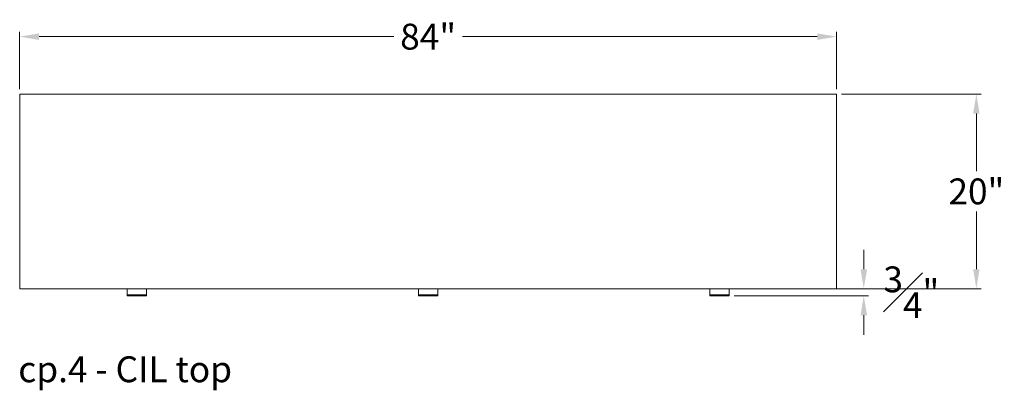
# Model space of a CAD drawing. Extents: x 727 to 1078, y -3767 to 625.
# Drawn here: x 727 to 828, y -2743 to -2705 of the extents above; entities that cross this region are included whole.
import ezdxf

# ---------------------------------------------------------------- set-up
doc = ezdxf.new("R2010")
doc.units = 0
doc.header["$MEASUREMENT"] = 0
doc.layers.get('DEFPOINTS').update_dxf_attribs({"linetype": 'CONTINUOUS'})
for name, color, linetype, lineweight in [('2D', 7, 'CONTINUOUS', 20), ('DIMENSIONS', 7, 'CONTINUOUS', 5), ('NOTES', 7, 'CONTINUOUS', 20)]:
    doc.layers.add(name, color=color, linetype=linetype, lineweight=lineweight)
doc.styles.add('DEFAULT', font='@Arial Unicode MS')
doc.styles.add('PRODUCT NOTES', font='arial.ttf', dxfattribs={"height": 1})
doc.dimstyles.new('DIMENSION_STYLE_01', dxfattribs={"dimtxt": 1, "dimasz": 1, "dimexe": 0.5, "dimexo": 0.5, "dimgap": 0.5, "dimtad": 0, "dimtih": 1, "dimtoh": 1, "dimdec": 3, "dimzin": 0, "dimdsep": 46, "dimlunit": 5, "dimtxsty": 'DEFAULT', "dimcen": 0.5, "dimadec": 0, "dimazin": 0, "dimtfac": 1, "dimtdec": 3, "dimtofl": 0, "dimtmove": 2, "dimatfit": 3, "dimfxl": 1, "dimfrac": 1, "dimtolj": 1, "dimtzin": 0, "dimarcsym": 0})

# ---------------------------------------------------------------- blocks, each defined once
blk = doc.blocks.new('*D140')
at = {"layer": 'DEFPOINTS', "color": 0, "ltscale": 2, "transparency": 16777216}
for p in [(799.56, -2733.05), (813.4, -2733.05), (799.56, -2733.78)]:
    blk.add_point(p, dxfattribs=at)
at = {"layer": 'DIMENSIONS', "ltscale": 2, "transparency": 16777216}
for p, q in [((813.4, -2731.05), (813.4, -2729.05)), ((800.06, -2733.05), (813.9, -2733.05)), ((800.06, -2733.78), (813.9, -2733.78)), ((813.4, -2735.78), (813.4, -2737.78))]:
    blk.add_line(p, q, dxfattribs=at)
for points in [[(813.07, -2731.05), (813.74, -2731.05), (813.4, -2733.05)], [(813.07, -2735.78), (813.74, -2735.78), (813.4, -2733.78)]]:
    blk.add_solid(points, dxfattribs=at)
at = {"layer": 'DIMENSIONS', "ltscale": 2, "transparency": 16777216, "insert": (818.29, -2733.42), "char_height": 2.66, "attachment_point": 5, "style": 'DEFAULT'}
blk.add_mtext('\\A1;{\\H1.000000x;\\S3#4;}"', dxfattribs=at)
blk = doc.blocks.new('*D141')
at = {"layer": 'DEFPOINTS', "color": 0, "ltscale": 2, "transparency": 16777216}
for p in [(810.61, -2707.14), (726.59, -2713.05), (810.61, -2713.05)]:
    blk.add_point(p, dxfattribs=at)
at = {"layer": 'DIMENSIONS', "ltscale": 2, "transparency": 16777216}
for p, q in [((726.59, -2712.55), (726.59, -2706.64)), ((810.61, -2712.55), (810.61, -2706.64)), ((728.59, -2707.14), (765.06, -2707.14)), ((808.61, -2707.14), (772.14, -2707.14))]:
    blk.add_line(p, q, dxfattribs=at)
for points in [[(728.59, -2706.81), (728.59, -2707.48), (726.59, -2707.14)], [(808.61, -2706.81), (808.61, -2707.48), (810.61, -2707.14)]]:
    blk.add_solid(points, dxfattribs=at)
at = {"layer": 'DIMENSIONS', "ltscale": 2, "transparency": 16777216, "insert": (768.6, -2707.14), "char_height": 2.66, "attachment_point": 5, "style": 'DEFAULT'}
blk.add_mtext('\\A1;84"', dxfattribs=at)
blk = doc.blocks.new('*D144')
at = {"layer": 'DEFPOINTS', "color": 0, "ltscale": 2, "transparency": 16777216}
for p in [(810.61, -2713.05), (824.98, -2713.05), (810.61, -2733.05)]:
    blk.add_point(p, dxfattribs=at)
at = {"layer": 'DIMENSIONS', "ltscale": 2, "transparency": 16777216}
for p, q in [((811.11, -2713.05), (825.48, -2713.05)), ((824.98, -2715.05), (824.98, -2720.97)), ((824.98, -2731.05), (824.98, -2725.13)), ((811.11, -2733.05), (825.48, -2733.05))]:
    blk.add_line(p, q, dxfattribs=at)
for points in [[(824.65, -2715.05), (825.31, -2715.05), (824.98, -2713.05)], [(824.65, -2731.05), (825.31, -2731.05), (824.98, -2733.05)]]:
    blk.add_solid(points, dxfattribs=at)
at = {"layer": 'DIMENSIONS', "ltscale": 2, "transparency": 16777216, "insert": (824.98, -2723.05), "char_height": 2.66, "attachment_point": 5, "style": 'DEFAULT'}
blk.add_mtext('\\A1;20"', dxfattribs=at)

msp = doc.modelspace()

# ---------------------------------------------------------------- linework, layer by layer
at = {"layer": '2D'}
for p, q in [((739.6143, -2733.8005), (737.6655, -2733.8005)), ((769.575, -2733.8005), (767.6261, -2733.8005)), ((799.5356, -2733.8005), (797.5868, -2733.8005))]:
    msp.add_line(p, q, dxfattribs=at)
for centre, start, end in [((737.6655, -2733.7808), 180, 270), ((739.6143, -2733.7808), 270, 0), ((767.6261, -2733.7808), 180, 270), ((769.575, -2733.7808), 270, 0), ((797.5868, -2733.7808), 180, 270), ((799.5356, -2733.7808), 270, 360)]:
    msp.add_arc(centre, 0.0197, start, end, dxfattribs=at)
for points in [[(726.5927, -2713.0486), (726.5927, -2733.0486)], [(810.6084, -2713.0486), (726.5927, -2713.0486)], [(810.6084, -2733.0486), (810.6084, -2713.0486)], [(726.5927, -2733.0486), (810.6084, -2733.0486)], [(737.6458, -2733.6655), (737.6458, -2733.0486)], [(739.634, -2733.0486), (739.634, -2733.6655)], [(767.6065, -2733.6655), (767.6065, -2733.0486)], [(769.5946, -2733.0486), (769.5946, -2733.6655)], [(797.5671, -2733.6655), (797.5671, -2733.0486)], [(799.5553, -2733.0486), (799.5553, -2733.6655)], [(737.6655, -2733.6655), (739.6143, -2733.6655)], [(767.6261, -2733.6655), (769.575, -2733.6655)], [(797.5868, -2733.6655), (799.5356, -2733.6655)]]:
    msp.add_open_spline(points, degree=1, dxfattribs=at)
for points, weights, knots in [([(737.6458, -2733.7808), (737.6458, -2733.7808), (737.6458, -2733.7756), (737.6458, -2733.7505), (737.6458, -2733.6655)], [0.928191247056, 0.952531152999, 1, 0.805153947169, 1], [2.23011253, 2.23011253, 2.23011253, 2.5394453, 2.5394453, 3.80916795, 3.80916795, 3.80916795]), ([(739.634, -2733.6655), (739.634, -2733.7505), (739.634, -2733.7756), (739.634, -2733.7808), (739.634, -2733.7808)], [1, 0.805153947169, 1, 0.952531153012, 0.928191247069], [0, 0, 0, 1.26972265, 1.26972265, 1.57905543, 1.57905543, 1.57905543]), ([(767.6065, -2733.7808), (767.6065, -2733.7808), (767.6065, -2733.7756), (767.6065, -2733.7505), (767.6065, -2733.6655)], [0.928191247056, 0.952531152999, 1, 0.805153947169, 1], [2.23011253, 2.23011253, 2.23011253, 2.5394453, 2.5394453, 3.80916795, 3.80916795, 3.80916795]), ([(769.5946, -2733.6655), (769.5946, -2733.7505), (769.5946, -2733.7756), (769.5946, -2733.7808), (769.5946, -2733.7808)], [1, 0.805153947169, 1, 0.952531153012, 0.928191247069], [0, 0, 0, 1.26972265, 1.26972265, 1.57905543, 1.57905543, 1.57905543]), ([(797.5671, -2733.7808), (797.5671, -2733.7808), (797.5671, -2733.7756), (797.5671, -2733.7505), (797.5671, -2733.6655)], [0.928191247056, 0.952531152999, 1, 0.805153947169, 1], [2.23011253, 2.23011253, 2.23011253, 2.5394453, 2.5394453, 3.80916795, 3.80916795, 3.80916795]), ([(799.5553, -2733.6655), (799.5553, -2733.7505), (799.5553, -2733.7756), (799.5553, -2733.7808), (799.5553, -2733.7808)], [1, 0.805153947169, 1, 0.952531153012, 0.928191247069], [0, 0, 0, 1.26972265, 1.26972265, 1.57905543, 1.57905543, 1.57905543])]:
    msp.add_rational_spline(points, weights, degree=2, knots=knots, dxfattribs=at)
for points in [[(737.6458, -2733.6655), (737.6458, -2733.6655), (737.6655, -2733.6655)], [(739.634, -2733.6655), (739.634, -2733.6655), (739.6143, -2733.6655)], [(767.6065, -2733.6655), (767.6065, -2733.6655), (767.6261, -2733.6655)], [(769.5946, -2733.6655), (769.5946, -2733.6655), (769.575, -2733.6655)], [(797.5671, -2733.6655), (797.5671, -2733.6655), (797.5868, -2733.6655)], [(799.5553, -2733.6655), (799.5553, -2733.6655), (799.5356, -2733.6655)]]:
    msp.add_rational_spline(points, [1, 0.707106781187, 1], degree=2, dxfattribs=at)

# ---------------------------------------------------------------- texts
at = {"layer": 'NOTES', "style": 'PRODUCT NOTES'}
msp.add_text('cp.4 - CIL top', height=2.66, dxfattribs=at).set_placement((726.4477, -2742.6648))

# ---------------------------------------------------------------- dimensions: what is measured, and where the dimension line sits
at = {"layer": 'DIMENSIONS', "ltscale": 2}
dim = msp.add_linear_dim(base=(810.6084, -2707.1446), p1=(726.5927, -2713.0486), p2=(810.6084, -2713.0486), dimstyle='DIMENSION_STYLE_01', override={"dimscale": 0, "dimtxt": 2.66, "dimasz": 2, "dimpost": '"', "dimclrd": 256, "dimclre": 256, "dimclrt": 256, "dimlwd": 65535, "dimlwe": 65535}, dxfattribs=at)
dim.commit()
dim.dimension.update_dxf_attribs({"geometry": '*D141', "text_midpoint": (768.6005, -2707.1446)})
dim = msp.add_linear_dim(base=(824.9803, -2713.0486), p1=(810.6084, -2733.0486), p2=(810.6084, -2713.0486), angle=90, dimstyle='DIMENSION_STYLE_01', override={"dimscale": 0, "dimtxt": 2.66, "dimasz": 2, "dimpost": '"', "dimclrd": 256, "dimclre": 256, "dimclrt": 256, "dimlwd": 65535, "dimlwe": 65535}, dxfattribs=at)
dim.commit()
dim.dimension.update_dxf_attribs({"geometry": '*D144', "text_midpoint": (824.9803, -2723.0486)})
dim = msp.add_linear_dim(base=(813.4027, -2733.0486), p1=(799.5553, -2733.7808), p2=(799.5553, -2733.0486), angle=90, dimstyle='DIMENSION_STYLE_01', override={"dimscale": 0, "dimtxt": 2.66, "dimasz": 2, "dimpost": '"', "dimclrd": 256, "dimclre": 256, "dimclrt": 256, "dimlwd": 65535, "dimlwe": 65535}, dxfattribs=at)
dim.commit()
dim.dimension.update_dxf_attribs({"geometry": '*D140', "text_midpoint": (818.2944, -2733.4245), "dimtype": 160})

doc.saveas('drawing.dxf')
